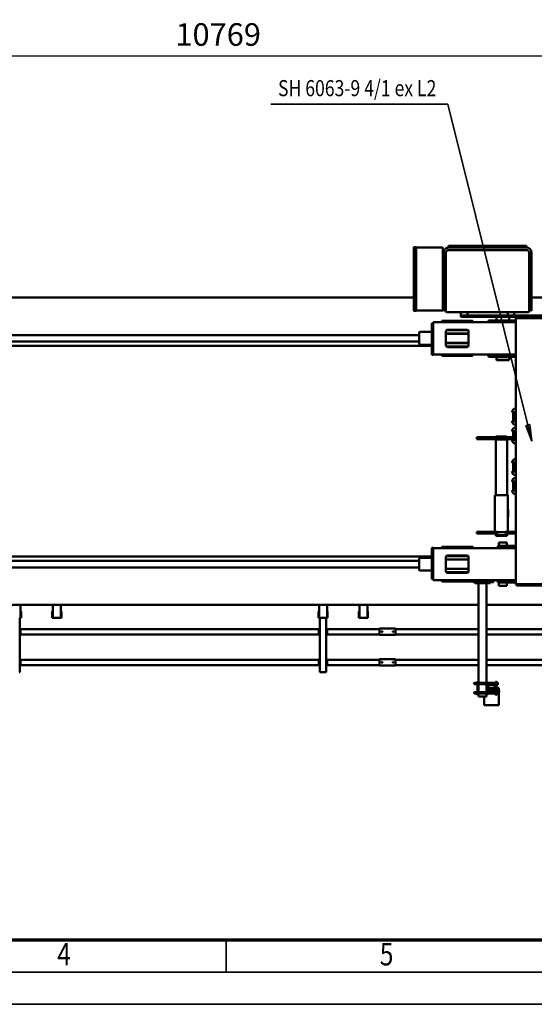
# Model space of a CAD drawing. Units: millimetres. Extents: x 0 to 23760, y -820 to 16800.
# Drawn here: x 6599 to 9790, y 0 to 6107 of the extents above; entities that cross this region are included whole.
import ezdxf
from ezdxf.enums import TextEntityAlignment as Align

# ---------------------------------------------------------------- set-up
doc = ezdxf.new("R2010")
doc.units = ezdxf.units.MM
doc.header["$MEASUREMENT"] = 0
for name, color, linetype, lineweight in [('(1) Shape lines', 7, 'Continuous', 35), ('(4) Texts', 7, 'Continuous', 35), ('(6) Dimensions', 7, 'Continuous', 35), ('(9) Sheet', 7, 'Continuous', 35)]:
    doc.layers.add(name, color=color, linetype=linetype, lineweight=lineweight)
doc.styles.add('Arial', font='ARIAL.TTF')
doc.dimstyles.new('Vertex Style', dxfattribs={"dimscale": 40, "dimtxt": 0.18, "dimasz": 3.6, "dimexe": 1.8, "dimexo": 0.0625, "dimgap": 1.7, "dimtad": 1, "dimdec": 1, "dimdsep": 46, "dimtxsty": 'Arial', "dimblk1": 'CLOSED', "dimblk2": 'CLOSED', "dimsah": 1, "dimcen": 0.09, "dimdle": 1.8, "dimclrd": 9, "dimclre": 9, "dimadec": 1, "dimazin": 2, "dimtfac": 0.65, "dimtdec": 4, "dimtmove": 0, "dimatfit": 3, "dimfxl": 0, "dimtolj": 1, "dimtzin": 0, "dimlwd": 25, "dimlwe": 25, "dimarcsym": 0})

# ---------------------------------------------------------------- blocks, each defined once
blk = doc.blocks.new('_Closed')
at = {"color": 0, "linetype": 'ByBlock', "lineweight": -2}
for p, q in [((-1, 0.166667), (0, 0)), ((-1, 0.166667), (-1, -0.166667)), ((0, 0), (-1, -0.166667)), ((0, 0), (-1, 0))]:
    blk.add_line(p, q, dxfattribs=at)
blk = doc.blocks.new('*D67')
at = {"layer": '(6) Dimensions', "color": 9, "lineweight": 25}
for p, q in [((2445.5, 5125), (2445.5, 5954)), ((13214.5, 5125), (13214.5, 5954)), ((2589.5, 5882), (13070.5, 5882))]:
    blk.add_line(p, q, dxfattribs=at)
at = {"layer": 'Defpoints', "color": 0}
for p in [(13214.5, 5882), (2445.5, 5005), (13214.5, 5005)]:
    blk.add_point(p, dxfattribs=at)
at = {"layer": '(6) Dimensions', "color": 9, "lineweight": 25, "xscale": 144, "yscale": 144, "zscale": 144}
for p, rotation in [((2445.5, 5882), 180), ((13214.5, 5882), 360)]:
    blk.add_blockref('_Closed', p, dxfattribs=dict(at, rotation=rotation))
at = {"layer": '(6) Dimensions', "color": 0, "lineweight": 35, "insert": (7830, 6014.7), "char_height": 140, "attachment_point": 5, "style": 'Arial'}
blk.add_mtext('\\A1;10769', dxfattribs=at)
blk = doc.blocks.new('MACRO_12_f35e0ce3-936c-496f-8d77-f0f075b1f11c')
at = {"layer": '(1) Shape lines', "color": 7, "linetype": 'Continuous', "lineweight": 50, "ltscale": 120}
for p, q in [((3751.6, 1324), (3842.6, 1324)), ((3751.6, 1320), (3751.6, 1324)), ((3751.6, 1257), (3751.6, 1320)), ((3842.6, 1320), (3842.6, 1324)), ((3842.6, 1270), (3842.6, 1320)), ((3747.1, 1240), (3747.1, 1243)), ((3747.1, 1243), (3759.1, 1243)), ((3765.6, 1240), (3747.1, 1240)), ((3751.6, 1251), (3751.6, 1257)), ((3755.3, 1257), (3751.6, 1257)), ((3755.3, 1251), (3751.6, 1251)), ((3751.6, 1251), (3751.6, 1251)), ((3751.6, 1249), (3751.6, 1251)), ((3751.6, 1249), (3759.1, 1249)), ((3751.6, 1245), (3751.6, 1249)), ((3751.6, 1245), (3759.1, 1245)), ((3751.6, 1245), (3751.6, 1243)), ((3751.6, 1240), (3751.6, 1238)), ((3766.2, 1238), (3751.6, 1238)), ((3751.6, 1236), (3751.6, 1238)), ((3755.3, 1236), (3751.6, 1236)), ((3751.6, 1236), (3751.6, 1236)), ((3751.6, 1236), (3751.6, 1230)), ((3751.6, 1230), (3751.6, 1217)), ((3755.3, 1230), (3751.6, 1230)), ((3754.6, 1243), (3754.6, 1245)), ((3754.6, 1243), (3754.6, 1245)), ((3754.6, 1238), (3754.6, 1240)), ((3754.6, 1238), (3754.6, 1240)), ((3754.6, 1223.5), (3754.6, 1230)), ((3754.6, 1223.5), (3754.6, 1230)), ((3755.3, 1251), (3755.3, 1257)), ((3762.9, 1257), (3755.3, 1257)), ((3755.4, 1251), (3755.3, 1251)), ((3755.3, 1251), (3755.4, 1251)), ((3755.3, 1251), (3755.3, 1251)), ((3755.4, 1236), (3755.3, 1236)), ((3755.3, 1236), (3755.3, 1230)), ((3755.3, 1236), (3755.4, 1236)), ((3755.3, 1236), (3755.3, 1236)), ((3762.9, 1230), (3755.3, 1230)), ((3759.1, 1251), (3755.4, 1251)), ((3762.8, 1236), (3755.4, 1236)), ((3764.1, 1256.5), (3759.1, 1256.5)), ((3759.1, 1256.5), (3759.1, 1252.8)), ((3764.1, 1252.8), (3759.1, 1252.8)), ((3759.1, 1252.8), (3759.1, 1245.2)), ((3759.1, 1245.2), (3759.1, 1241.5)), ((3764.1, 1245.2), (3759.1, 1245.2)), ((3764.1, 1241.5), (3759.1, 1241.5)), ((3762.9, 1236), (3762.8, 1236)), ((3762.8, 1236), (3762.9, 1236)), ((3764.1, 1257), (3762.9, 1257)), ((3762.9, 1256.5), (3762.9, 1257)), ((3766.1, 1236), (3762.9, 1236)), ((3762.9, 1236), (3762.9, 1236)), ((3762.9, 1236), (3762.9, 1230)), ((3766.1, 1230), (3762.9, 1230)), ((3763.6, 1240), (3763.6, 1238)), ((3763.6, 1240), (3763.6, 1238)), ((3763.6, 1230), (3763.6, 1223.5)), ((3763.6, 1230), (3763.6, 1223.5)), ((3764.1, 1257.5), (3766.1, 1257.5)), ((3764.1, 1257.5), (3766.1, 1257.5)), ((3764.1, 1257.4), (3764.1, 1240.6)), ((3766.1, 1240.5), (3764.1, 1240.5)), ((3766.1, 1240.5), (3764.1, 1240.5)), ((3772.1, 1260), (3766.1, 1260)), ((3766.1, 1260), (3766.1, 1180)), ((3772.1, 1260), (3772.1, 1239)), ((3772.1, 1253.2), (3822.1, 1253.2)), ((3772.1, 1253.2), (3822.1, 1253.2)), ((3776.8, 1244.8), (3772.1, 1244.8)), ((3776.8, 1244.8), (3772.1, 1244.8)), ((3772.1, 1201), (3772.1, 1239)), ((3776.1, 1239), (3776.1, 1201)), ((3778.1, 1245), (3816.1, 1245)), ((3816.1, 1241), (3778.1, 1241)), ((3787.1, 1230.8), (3807.1, 1230.8)), ((3807.1, 1224.2), (3787.1, 1224.2)), ((3822.1, 1244.8), (3817.4, 1244.8)), ((3822.1, 1244.8), (3817.4, 1244.8)), ((3818.1, 1201), (3818.1, 1239)), ((3828.1, 1260), (3822.1, 1260)), ((3822.1, 1260), (3822.1, 1239)), ((3822.1, 1239), (3822.1, 1201)), ((3834.1, 1270), (3828.1, 1270)), ((3828.1, 1260), (3828.1, 1270)), ((3828.1, 1260), (3828.1, 1180)), ((3828.1, 1253.2), (3878.1, 1253.2)), ((3878.1, 1244.8), (3828.1, 1244.8)), ((3872.1, 1270), (3834.1, 1270)), ((3878.1, 1270), (3872.1, 1270)), ((3878.1, 1260), (3878.1, 1270)), ((3878.1, 1260), (3884.1, 1260)), ((3878.1, 1260), (3878.1, 1180)), ((3884.1, 1260), (3884.1, 1180)), ((3884.1, 1257.5), (3886.1, 1257.5)), ((3884.1, 1257.5), (3886.1, 1257.5)), ((3886.1, 1240.5), (3884.1, 1240.5)), ((3886.1, 1240.5), (3884.1, 1240.5)), ((3886.1, 1257.4), (3886.1, 1240.6)), ((3886.1, 1256.5), (3891.1, 1256.5)), ((3886.1, 1252.8), (3891.1, 1252.8)), ((3886.1, 1245.2), (3891.1, 1245.2)), ((3886.1, 1241.5), (3891.1, 1241.5)), ((3891.1, 1256.5), (3891.1, 1252.8)), ((3891.1, 1253.2), (3902.1, 1253.2)), ((3891.1, 1253.2), (3902.1, 1253.2)), ((3891.1, 1252.8), (3891.1, 1245.2)), ((3891.1, 1245.2), (3891.1, 1241.5)), ((3902.1, 1244.8), (3891.1, 1244.8)), ((3902.1, 1244.8), (3891.1, 1244.8)), ((3902.1, 1253.2), (3904.1, 1252.2)), ((3902.1, 1253.2), (3904.1, 1252.2)), ((3902.1, 1253.2), (3902.1, 1253.2)), ((3904.1, 1245.8), (3902.1, 1244.8)), ((3904.1, 1245.8), (3902.1, 1244.8)), ((3902.1, 1244.8), (3902.1, 1244.8)), ((3904.1, 1252.2), (3904.1, 1252.2)), ((3904.1, 1245.8), (3904.1, 1245.8)), ((3751.6, 1217), (3766.1, 1217)), ((3764.1, 1198.5), (3759.1, 1198.5)), ((3759.1, 1198.5), (3759.1, 1194.8)), ((3759.1, 1194.8), (3759.1, 1187.2)), ((3764.1, 1194.8), (3759.1, 1194.8)), ((3764.1, 1187.2), (3759.1, 1187.2)), ((3759.1, 1187.2), (3759.1, 1183.5)), ((3764.1, 1183.5), (3759.1, 1183.5)), ((3764.1, 1199.5), (3766.1, 1199.5)), ((3764.1, 1199.5), (3766.1, 1199.5)), ((3764.1, 1199.4), (3764.1, 1182.6)), ((3766.1, 1182.5), (3764.1, 1182.5)), ((3766.1, 1182.5), (3764.1, 1182.5)), ((3772.1, 1180), (3766.1, 1180)), ((3772.1, 1201), (3772.1, 1180)), ((3772.1, 1195.3), (3776.8, 1195.3)), ((3772.1, 1195.3), (3776.8, 1195.3)), ((3822.1, 1186.8), (3772.1, 1186.8)), ((3822.1, 1186.8), (3772.1, 1186.8)), ((3776.1, 1217), (3818.1, 1217)), ((3778.1, 1199), (3816.1, 1199)), ((3816.1, 1195), (3778.1, 1195)), ((3817.4, 1195.3), (3822.1, 1195.3)), ((3817.4, 1195.3), (3822.1, 1195.3)), ((3822.1, 1201), (3822.1, 1180)), ((3828.1, 1180), (3822.1, 1180)), ((3828.1, 1195.3), (3878.1, 1195.3)), ((3878.1, 1186.8), (3828.1, 1186.8)), ((3828.1, 568), (3828.1, 1180)), ((3878.1, 1180), (3884.1, 1180)), ((3878.1, 568), (3878.1, 1180)), ((3884.1, 1199.5), (3886.1, 1199.5)), ((3884.1, 1199.5), (3886.1, 1199.5)), ((3886.1, 1182.5), (3884.1, 1182.5)), ((3886.1, 1182.5), (3884.1, 1182.5)), ((3886.1, 1199.4), (3886.1, 1182.6)), ((3886.1, 1198.5), (3891.1, 1198.5)), ((3886.1, 1194.8), (3891.1, 1194.8)), ((3886.1, 1187.2), (3891.1, 1187.2)), ((3886.1, 1183.5), (3891.1, 1183.5)), ((3891.1, 1198.5), (3891.1, 1194.8)), ((3891.1, 1195.3), (3902.1, 1195.3)), ((3891.1, 1195.3), (3902.1, 1195.3)), ((3891.1, 1194.8), (3891.1, 1187.2)), ((3891.1, 1187.2), (3891.1, 1183.5)), ((3902.1, 1186.8), (3891.1, 1186.8)), ((3902.1, 1186.8), (3891.1, 1186.8)), ((3902.1, 1195.3), (3904.1, 1194.3)), ((3902.1, 1195.3), (3904.1, 1194.3)), ((3904.1, 1187.8), (3902.1, 1186.8)), ((3904.1, 1187.8), (3902.1, 1186.8)), ((4827.1, 1120), (4822.1, 1120)), ((4822.1, 784), (4822.1, 1120)), ((4857.1, 1120), (4827.1, 1120)), ((4862.1, 1120), (4857.1, 1120)), ((4862.1, 784), (4862.1, 1120)), ((6727.1, 1120), (6722.1, 1120)), ((6722.1, 784), (6722.1, 1120)), ((2967.1, 1076), (3828.1, 1076)), ((2967.1, 1044), (3828.1, 1044)), ((3878.1, 1076), (4392.1, 1076)), ((3878.1, 1044), (4392.1, 1044)), ((4392.1, 1079), (4392.1, 1074)), ((4492.1, 1079), (4392.1, 1079)), ((4392.1, 1074), (4392.1, 1044)), ((4392.1, 1044), (4392.1, 1039)), ((4492.1, 1039), (4392.1, 1039)), ((4404.1, 1059.2), (4404.3, 1060.1)), ((4404.3, 1058), (4404.1, 1059.2)), ((4404.3, 1060.1), (4404.9, 1061)), ((4404.8, 1057), (4404.3, 1058)), ((4405.6, 1056.4), (4404.8, 1057)), ((4404.9, 1061), (4405.7, 1061.7)), ((4406, 1056.2), (4405.6, 1056.4)), ((4405.7, 1061.7), (4406.7, 1062)), ((4406.5, 1056.1), (4406, 1056.2)), ((4407.4, 1056), (4406.5, 1056.1)), ((4406.7, 1062), (4407.6, 1062)), ((4408.1, 1056.2), (4407.4, 1056)), ((4407.6, 1062), (4408.5, 1061.7)), ((4408.8, 1056.5), (4408.1, 1056.2)), ((4408.5, 1061.7), (4409.4, 1060.9)), ((4409.4, 1057.1), (4408.8, 1056.5)), ((4409.4, 1060.9), (4410, 1059.9)), ((4409.9, 1057.8), (4409.4, 1057.1)), ((4410.1, 1058.7), (4409.9, 1057.8)), ((4410, 1059.9), (4410.1, 1058.7)), ((4474.1, 1059.4), (4474.2, 1059.8)), ((4474.1, 1059), (4474.1, 1059.4)), ((4474.1, 1058.5), (4474.1, 1059)), ((4474.3, 1057.9), (4474.1, 1058.5)), ((4474.2, 1059.8), (4474.3, 1060.1)), ((4474.3, 1060.1), (4474.7, 1060.8)), ((4474.6, 1057.3), (4474.3, 1057.9)), ((4475.1, 1056.8), (4474.6, 1057.3)), ((4474.7, 1060.8), (4475, 1061.2)), ((4475, 1061.2), (4475.4, 1061.5)), ((4475.6, 1056.4), (4475.1, 1056.8)), ((4475.4, 1061.5), (4475.9, 1061.7)), ((4476.1, 1056.2), (4475.6, 1056.4)), ((4475.9, 1061.7), (4476.3, 1061.9)), ((4476.7, 1056), (4476.1, 1056.2)), ((4476.3, 1061.9), (4476.7, 1062)), ((4476.7, 1062), (4477.1, 1062)), ((4477.4, 1056), (4476.7, 1056)), ((4477.1, 1062), (4477.6, 1062)), ((4478, 1056.1), (4477.4, 1056)), ((4477.6, 1062), (4478, 1061.9)), ((4478, 1061.9), (4478.4, 1061.7)), ((4478.5, 1056.3), (4478, 1056.1)), ((4478.4, 1061.7), (4479, 1061.3)), ((4479, 1056.7), (4478.5, 1056.3)), ((4479, 1061.3), (4479.5, 1060.8)), ((4479.4, 1057.1), (4479, 1056.7)), ((4479.8, 1057.7), (4479.4, 1057.1)), ((4479.5, 1060.8), (4479.8, 1060.4)), ((4479.8, 1060.4), (4480, 1059.7)), ((4480, 1058.4), (4479.8, 1057.7)), ((4480, 1059.7), (4480.1, 1059.1)), ((4480.1, 1059.1), (4480, 1058.4)), ((4492.1, 1074), (4492.1, 1079)), ((4492.1, 1076), (4817.1, 1076)), ((4492.1, 1074), (4492.1, 1044)), ((4492.1, 1044), (4492.1, 1039)), ((4492.1, 1044), (4817.1, 1044)), ((4817.1, 1080), (4822.1, 1080)), ((4817.1, 1075), (4817.1, 1080)), ((4817.1, 1045), (4817.1, 1075)), ((4817.1, 1045), (4817.1, 1040)), ((4817.1, 1040), (4822.1, 1040)), ((4822.1, 1075), (4819.6, 1075)), ((4819.6, 1045), (4819.6, 1075)), ((4822.1, 1045), (4819.6, 1045)), ((4862.1, 1080), (4867.1, 1080)), ((4864.6, 1075), (4862.1, 1075)), ((4862.1, 1045), (4864.6, 1045)), ((4862.1, 1040), (4867.1, 1040)), ((4864.6, 1075), (4864.6, 1045)), ((4867.1, 1075), (4867.1, 1080)), ((4867.1, 1076), (6717.1, 1076)), ((4867.1, 1045), (4867.1, 1075)), ((4867.1, 1040), (4867.1, 1045)), ((4867.1, 1044), (6717.1, 1044)), ((6717.1, 1080), (6722.1, 1080)), ((6717.1, 1075), (6717.1, 1080)), ((6717.1, 1045), (6717.1, 1075)), ((6717.1, 1045), (6717.1, 1040)), ((6717.1, 1040), (6722.1, 1040)), ((6719.6, 1045), (6719.6, 1075)), ((6722.1, 1075), (6719.6, 1075)), ((6722.1, 1045), (6719.6, 1045)), ((2967.1, 886), (3828.1, 886)), ((3878.1, 886), (4392.1, 886)), ((4392.1, 889), (4392.1, 884)), ((4492.1, 889), (4392.1, 889)), ((4392.1, 884), (4392.1, 854)), ((4404.1, 869.2), (4404.3, 870.1)), ((4404.3, 868), (4404.1, 869.2)), ((4404.3, 870.1), (4404.9, 871)), ((4404.8, 867), (4404.3, 868)), ((4405.6, 866.4), (4404.8, 867)), ((4404.9, 871), (4405.7, 871.7)), ((4406, 866.2), (4405.6, 866.4)), ((4405.7, 871.7), (4406.7, 872)), ((4406.5, 866.1), (4406, 866.2)), ((4407.4, 866), (4406.5, 866.1)), ((4406.7, 872), (4407.6, 872)), ((4408.1, 866.2), (4407.4, 866)), ((4407.6, 872), (4408.5, 871.7)), ((4408.8, 866.5), (4408.1, 866.2)), ((4408.5, 871.7), (4409.4, 870.9)), ((4409.4, 867.1), (4408.8, 866.5)), ((4409.4, 870.9), (4410, 869.9)), ((4409.9, 867.8), (4409.4, 867.1)), ((4410.1, 868.7), (4409.9, 867.8)), ((4410, 869.9), (4410.1, 868.7)), ((4474.1, 869.4), (4474.2, 869.8)), ((4474.1, 869), (4474.1, 869.4)), ((4474.1, 868.5), (4474.1, 869)), ((4474.3, 867.9), (4474.1, 868.5)), ((4474.2, 869.8), (4474.3, 870.1)), ((4474.3, 870.1), (4474.7, 870.8)), ((4474.6, 867.3), (4474.3, 867.9)), ((4475.1, 866.8), (4474.6, 867.3)), ((4474.7, 870.8), (4475, 871.2)), ((4475, 871.2), (4475.4, 871.5)), ((4475.6, 866.4), (4475.1, 866.8)), ((4475.4, 871.5), (4475.9, 871.7)), ((4476.1, 866.2), (4475.6, 866.4)), ((4475.9, 871.7), (4476.3, 871.9)), ((4476.7, 866), (4476.1, 866.2)), ((4476.3, 871.9), (4476.7, 872)), ((4476.7, 872), (4477.1, 872)), ((4477.4, 866), (4476.7, 866)), ((4477.1, 872), (4477.6, 872)), ((4478, 866.1), (4477.4, 866)), ((4477.6, 872), (4478, 871.9)), ((4478, 871.9), (4478.4, 871.7)), ((4478.5, 866.3), (4478, 866.1)), ((4478.4, 871.7), (4479, 871.3)), ((4479, 866.7), (4478.5, 866.3)), ((4479, 871.3), (4479.5, 870.8)), ((4479.4, 867.1), (4479, 866.7)), ((4479.8, 867.7), (4479.4, 867.1)), ((4479.5, 870.8), (4479.8, 870.4)), ((4479.8, 870.4), (4480, 869.7)), ((4480, 868.4), (4479.8, 867.7)), ((4480, 869.7), (4480.1, 869.1)), ((4480.1, 869.1), (4480, 868.4)), ((4492.1, 884), (4492.1, 889)), ((4492.1, 886), (4817.1, 886)), ((4492.1, 884), (4492.1, 854)), ((4817.1, 890), (4822.1, 890)), ((4817.1, 885), (4817.1, 890)), ((4817.1, 855), (4817.1, 885)), ((4817.1, 855), (4817.1, 850)), ((4819.6, 855), (4819.6, 885)), ((4822.1, 885), (4819.6, 885)), ((4822.1, 855), (4819.6, 855)), ((4862.1, 890), (4867.1, 890)), ((4864.6, 885), (4862.1, 885)), ((4862.1, 855), (4864.6, 855)), ((4864.6, 885), (4864.6, 855)), ((4867.1, 885), (4867.1, 890)), ((4867.1, 886), (6717.1, 886)), ((4867.1, 855), (4867.1, 885)), ((4867.1, 850), (4867.1, 855)), ((6717.1, 890), (6722.1, 890)), ((6717.1, 885), (6717.1, 890)), ((6717.1, 855), (6717.1, 885)), ((6717.1, 855), (6717.1, 850)), ((6719.6, 855), (6719.6, 885)), ((6722.1, 885), (6719.6, 885)), ((6722.1, 855), (6719.6, 855)), ((2967.1, 854), (3828.1, 854)), ((3878.1, 854), (4392.1, 854)), ((4392.1, 854), (4392.1, 849)), ((4492.1, 849), (4392.1, 849)), ((4492.1, 854), (4492.1, 849)), ((4492.1, 854), (4817.1, 854)), ((4817.1, 850), (4822.1, 850)), ((4862.1, 850), (4867.1, 850)), ((4867.1, 854), (6717.1, 854)), ((6717.1, 850), (6722.1, 850)), ((4563.3, 784), (4563.3, 744)), ((4567.3, 784), (4563.3, 784)), ((4563.3, 744), (4567.3, 744)), ((4567.3, 784), (4567.3, 703)), ((4573.3, 784), (4567.3, 784)), ((4573.3, 784), (4610.6, 784)), ((4610.6, 784), (4616.6, 784)), ((4616.6, 784), (4616.6, 703)), ((4616.6, 784), (4620.6, 784)), ((4616.6, 744), (4620.6, 744)), ((4620.6, 784), (4620.6, 744)), ((4817.4, 784), (4813.4, 784)), ((4813.4, 784), (4813.4, 744)), ((4813.4, 744), (4817.4, 744)), ((4823.4, 784), (4817.4, 784)), ((4817.4, 784), (4817.4, 703)), ((4823.4, 784), (4860.7, 784)), ((4860.7, 784), (4866.7, 784)), ((4866.7, 784), (4870.7, 784)), ((4866.7, 784), (4866.7, 703)), ((4866.7, 744), (4870.7, 744)), ((4870.7, 784), (4870.7, 744)), ((6463.3, 784), (6463.3, 744)), ((6467.3, 784), (6463.3, 784)), ((6463.3, 744), (6467.3, 744)), ((6467.3, 784), (6467.3, 703)), ((6473.3, 784), (6467.3, 784)), ((6473.3, 784), (6510.6, 784)), ((6510.6, 784), (6516.6, 784)), ((6516.6, 784), (6516.6, 703)), ((6516.6, 784), (6520.6, 784)), ((6516.6, 744), (6520.6, 744)), ((6520.6, 784), (6520.6, 744)), ((6717.4, 784), (6713.4, 784)), ((6713.4, 784), (6713.4, 744)), ((6713.4, 744), (6717.4, 744)), ((6723.4, 784), (6717.4, 784)), ((6717.4, 784), (6717.4, 703)), ((162.1, 703), (3828.1, 703)), ((3878.1, 703), (10822.1, 703)), ((3634.1, 583), (3460.1, 583)), ((3631.1, 575), (3463.1, 575)), ((3647.1, 575), (3631.1, 575)), ((3642.1, 583), (3634.1, 583)), ((3642.1, 575), (3642.1, 583)), ((3647.1, 261), (3647.1, 575)), ((3647.1, 550), (3972.6, 550)), ((3648.4, 563.5), (3647.2, 563.5)), ((3647.2, 551.5), (3648.4, 551.5)), ((3676.9, 563.5), (3648.4, 563.5)), ((3648.4, 551.5), (3648.4, 563.5)), ((3648.4, 551.5), (3676.9, 551.5)), ((3757.7, 563.5), (3676.9, 563.5)), ((3676.9, 551.5), (3676.9, 563.5)), ((3676.9, 551.5), (3757.7, 551.5)), ((3703.1, 584), (3704.1, 585)), ((3703.1, 584), (3751.1, 584)), ((3703.1, 563.5), (3703.1, 584)), ((3703.1, 550), (3703.1, 551.5)), ((3750.1, 585), (3704.1, 585)), ((3750.1, 585), (3751.1, 584)), ((3751.1, 584), (3751.1, 563.5)), ((3751.1, 551.5), (3751.1, 550)), ((3757.7, 551.5), (3757.7, 563.5)), ((3785.6, 562), (3785.6, 550)), ((3785.6, 562), (3795.6, 562)), ((3900.6, 562), (3795.6, 562)), ((3805.6, 562), (3805.6, 568)), ((3815.6, 568), (3805.6, 568)), ((3890.6, 568), (3815.6, 568)), ((3900.6, 568), (3890.6, 568)), ((3900.6, 562), (3900.6, 568)), ((3910.6, 562), (3900.6, 562)), ((3910.6, 562), (3910.6, 550)), ((3915.1, 550), (3915.1, 558)), ((4047.6, 550), (4160.1, 550)), ((4105.1, 558), (4105.1, 550)), ((4160.1, 531.2), (4160.1, 550)), ((3940.1, 406), (3940.1, 494)), ((4078, 500), (3942.2, 500)), ((3950.1, 504), (4070.1, 504)), ((3986.1, 500), (3986.1, 504)), ((4034.1, 504), (4034.1, 500)), ((4080.1, 494), (4080.1, 406)), ((4168.1, 544), (4160.1, 544)), ((4160.1, 531.2), (4160.1, 519)), ((4160.1, 519), (4160.1, 498)), ((4160.1, 519), (4168.1, 519)), ((4160.1, 498), (4160.1, 495)), ((4160.1, 498), (4168.1, 498)), ((4160.1, 397), (4160.1, 495)), ((4168.1, 519), (4168.1, 544)), ((4168.1, 498), (4168.1, 519)), ((4168.1, 495), (4168.1, 498)), ((4168.1, 495), (4168.1, 397)), ((4168.1, 490), (4241.1, 490)), ((4080.2, 479.5), (3940, 479.5)), ((4080.2, 478.3), (3940, 478.3)), ((4246.1, 415), (4246.1, 485)), ((10240.1, 470), (4246.1, 470)), ((10240.1, 430), (4246.1, 430)), ((4080.2, 421.7), (3940, 421.7)), ((4080.2, 420.5), (3940, 420.5)), ((4078, 400), (3942.2, 400)), ((4070.1, 396), (3950.1, 396)), ((3986.1, 396), (3986.1, 400)), ((4034.1, 400), (4034.1, 396)), ((4160.1, 397), (4160.1, 394)), ((4168.1, 394), (4160.1, 394)), ((4160.1, 394), (4160.1, 373)), ((4160.1, 373), (4160.1, 348)), ((4168.1, 373), (4160.1, 373)), ((4241.1, 410), (4168.1, 410)), ((10822.1, 403), (4168.1, 403)), ((4168.1, 394), (4168.1, 397)), ((4168.1, 373), (4168.1, 394)), ((4168.1, 348), (4168.1, 373)), ((3972.6, 350), (3647.1, 350)), ((3647.2, 348.5), (3648.4, 348.5)), ((3647.2, 336.5), (3648.4, 336.5)), ((3648.4, 348.5), (3676.9, 348.5)), ((3648.4, 348.5), (3648.4, 336.5)), ((3648.4, 336.5), (3676.9, 336.5)), ((3676.9, 348.5), (3757.7, 348.5)), ((3676.9, 348.5), (3676.9, 336.5)), ((3676.9, 336.5), (3757.7, 336.5)), ((3703.1, 348.5), (3703.1, 350)), ((3703.1, 316), (3703.1, 336.5)), ((3751.1, 316), (3703.1, 316)), ((3704.1, 315), (3703.1, 316)), ((3704.1, 315), (3750.1, 315)), ((3751.1, 316), (3750.1, 315)), ((3751.1, 350), (3751.1, 348.5)), ((3751.1, 336.5), (3751.1, 316)), ((3757.7, 348.5), (3757.7, 336.5)), ((3915.1, 342), (3915.1, 350)), ((4160.1, 350), (4047.6, 350)), ((4105.1, 350), (4105.1, 342)), ((4160.1, 348), (4168.1, 348)), ((3663.5, 261), (3647.1, 261)), ((3647.1, 249), (3647.1, 261)), ((3647.1, -326), (3647.1, 249)), ((3647.1, 249), (3663.5, 249)), ((3670.3, 261), (3663.5, 261)), ((3670.3, 249), (3663.5, 249)), ((3695.8, 261), (3670.3, 261)), ((3670.3, 249), (3695.8, 249)), ((3710.8, 261), (3695.8, 261)), ((3695.8, 249), (3710.8, 249)), ((3695.8, 249), (3695.8, 22)), ((3700.8, 270.5), (3701.6, 273.5)), ((3770.8, 270.5), (3700.8, 270.5)), ((3700.8, 261), (3700.8, 270.5)), ((3770, 273.5), (3701.6, 273.5)), ((3761, 252), (3710.6, 252)), ((3710.8, 249), (3710.8, 261)), ((3775.8, 261), (3760.8, 261)), ((3760.8, 249), (3760.8, 261)), ((3760.8, 249), (3775.8, 249)), ((3770, 273.5), (3770.8, 270.5)), ((3770.8, 270.5), (3770.8, 261)), ((3872.8, 261), (3775.8, 261)), ((3775.8, 249), (3872.8, 249)), ((3775.8, 249), (3775.8, 22)), ((3887.8, 261), (3872.8, 261)), ((3872.8, 249), (3887.8, 249)), ((3887.8, 249), (3887.8, 261)), ((3693.8, 158), (3693.8, 112)), ((3693.8, 158), (3695.8, 158)), ((3775.8, 158), (3777.8, 158)), ((3777.8, 158), (3777.8, 112)), ((3695.8, 112), (3693.8, 112)), ((3777.8, 112), (3775.8, 112)), ((3648.6, 15.5), (3647.9, 15.5)), ((3695.8, 22), (3775.8, 22)), ((3700.8, -323.5), (3700.8, 22)), ((3770.8, 22), (3770.8, -323.5)), ((3647.9, -14.3), (3647.1, -14.6)), ((3647.1, -54.4), (3647.9, -54.7)), ((3651.6, -6.5), (3651.6, -8.7)), ((3651.6, -60.3), (3651.6, -62.5)), ((3654.8, -6.5), (3654.8, -62.5)), ((3663.5, -6.5), (3663.5, -62.5)), ((3668.6, -4.5), (3668.6, -6.5)), ((3647.9, -84.5), (3647.5, -84.5)), ((3648.6, -101.5), (3647.9, -101.5)), ((3648.6, -84.5), (3648.3, -84.5)), ((3668.6, -62.5), (3668.6, -64.5)), ((3668.6, -121.5), (3668.6, -123.5)), ((3647.9, -131.3), (3647.1, -131.6)), ((3647.1, -171.4), (3647.9, -171.7)), ((3651.6, -123.5), (3651.6, -125.7)), ((3651.6, -177.3), (3651.6, -179.5)), ((3654.8, -123.5), (3654.8, -179.5)), ((3663.5, -123.5), (3663.5, -179.5)), ((3668.6, -179.5), (3668.6, -181.5)), ((3647.9, -201.5), (3647.5, -201.5)), ((3648.6, -201.5), (3648.3, -201.5)), ((3647.9, -297.5), (3647.5, -297.5)), ((3648.3, -297.5), (3648.6, -297.5)), ((3647.1, -326), (3663.5, -326)), ((3647.1, -326), (3647.1, -338)), ((3647.1, -1075), (3647.1, -338)), ((3647.1, -338), (3663.5, -338)), ((3651.6, -319.5), (3651.6, -321.7)), ((3654.8, -319.5), (3654.8, -326)), ((3654.8, -338), (3654.8, -375.5)), ((3663.5, -319.5), (3663.5, -326)), ((3670.3, -326), (3663.5, -326)), ((3663.5, -338), (3663.5, -375.5)), ((3663.5, -338), (3670.3, -338)), ((3668.6, -317.5), (3668.6, -319.5)), ((3670.3, -326), (3695.8, -326)), ((3670.3, -338), (3695.8, -338)), ((3775.8, -323.5), (3695.8, -323.5)), ((3695.8, -326), (3695.8, -323.5)), ((3695.8, -326), (3710.8, -326)), ((3695.8, -338), (3710.8, -338)), ((3701.6, -340.6), (3700.9, -338)), ((3770, -340.6), (3701.6, -340.6)), ((3761, -326), (3710.6, -326)), ((3710.8, -326), (3710.8, -338)), ((3760.8, -337.6), (3710.8, -337.6)), ((3760.8, -326), (3775.8, -326)), ((3760.8, -326), (3760.8, -338)), ((3760.8, -338), (3775.8, -338)), ((3770.7, -338), (3770, -340.6)), ((3775.8, -323.5), (3775.8, -326)), ((3775.8, -326), (3872.8, -326)), ((3775.8, -338), (3872.8, -338)), ((3872.8, -326), (3887.8, -326)), ((3872.8, -338), (3887.8, -338)), ((3887.8, -326), (3887.8, -338)), ((3647.1, -367.4), (3647.9, -367.7)), ((3647.9, -414.5), (3647.5, -414.5)), ((3648.6, -397.5), (3647.9, -397.5)), ((3648.3, -414.5), (3648.6, -414.5)), ((3651.6, -373.3), (3651.6, -375.5)), ((3668.6, -375.5), (3668.6, -377.5)), ((3647.9, -444.3), (3647.1, -444.6)), ((3647.1, -484.4), (3647.9, -484.7)), ((3651.6, -436.5), (3651.6, -438.7)), ((3654.8, -436.5), (3654.8, -492.5)), ((3663.5, -436.5), (3663.5, -492.5)), ((3668.6, -434.5), (3668.6, -436.5)), ((3648.6, -514.5), (3647.9, -514.5)), ((3651.6, -490.3), (3651.6, -492.5)), ((3668.6, -492.5), (3668.6, -494.5)), ((3673.8, -836.5), (3647.1, -836.5)), ((3673.8, -848.5), (3647.1, -848.5)), ((3647.1, -850), (3972.6, -850)), ((3815.3, -836.5), (3673.8, -836.5)), ((3673.8, -848.5), (3673.8, -836.5)), ((3815.3, -848.5), (3673.8, -848.5)), ((3687.1, -816), (3688.1, -815)), ((3687.1, -816), (3767.1, -816)), ((3687.1, -836.5), (3687.1, -816)), ((3687.1, -850), (3687.1, -848.5)), ((3766.1, -815), (3688.1, -815)), ((3766.1, -815), (3767.1, -816)), ((3767.1, -816), (3767.1, -836.5)), ((3767.1, -848.5), (3767.1, -850)), ((3815.3, -848.5), (3815.3, -836.5)), ((3915.1, -850), (3915.1, -842)), ((3915.3, -842), (3915.3, -842)), ((4047.6, -850), (4160.1, -850)), ((4105.1, -842), (4105.1, -850)), ((4168.1, -848), (4160.1, -848)), ((4160.1, -848), (4160.1, -873)), ((4168.1, -873), (4168.1, -848)), ((3940.1, -994), (3940.1, -906)), ((3941.1, -900), (4079.1, -900)), ((3942, -900), (4078.2, -900)), ((3950.1, -896), (4070.1, -896)), ((3986.1, -900), (3986.1, -896)), ((4034.1, -896), (4034.1, -900)), ((4080.1, -906), (4080.1, -994)), ((4160.1, -894), (4160.1, -873)), ((4160.1, -873), (4168.1, -873)), ((4160.1, -894), (4160.1, -897)), ((4160.1, -894), (4168.1, -894)), ((4160.1, -995), (4160.1, -897)), ((4168.1, -894), (4168.1, -873)), ((4168.1, -897), (4168.1, -894)), ((4168.1, -894), (4168.1, -894)), ((4168.1, -897), (4168.1, -995)), ((4168.1, -903), (10822.1, -903)), ((4168.1, -910), (4241.1, -910)), ((4246.1, -985), (4246.1, -915)), ((3939.9, -920.5), (4080.3, -920.5)), ((3939.9, -921.7), (4080.3, -921.7)), ((10240.1, -930), (4246.1, -930)), ((10240.1, -970), (4246.1, -970)), ((3939.9, -978.3), (4080.3, -978.3)), ((3939.9, -979.5), (4080.3, -979.5)), ((4079.1, -1000), (3941.1, -1000)), ((3942, -1000), (4078.2, -1000)), ((4070.1, -1004), (3950.1, -1004)), ((3986.1, -1004), (3986.1, -1000)), ((4034.1, -1000), (4034.1, -1004)), ((4160.1, -995), (4160.1, -998)), ((4168.1, -998), (4160.1, -998)), ((4160.1, -1019), (4160.1, -998)), ((4160.1, -1019), (4160.1, -1031.2)), ((4168.1, -1019), (4160.1, -1019)), ((4160.1, -1050), (4160.1, -1031.2)), ((4241.1, -990), (4168.1, -990)), ((4168.1, -998), (4168.1, -995)), ((4168.1, -1019), (4168.1, -998)), ((4168.1, -1044), (4168.1, -1019)), ((3977.1, -1083), (3457.1, -1083)), ((3457.1, -1093), (3977.1, -1093)), ((3463.1, -1075), (3631.1, -1075)), ((3631.1, -1075), (3647.1, -1075)), ((3642.1, -1075), (3642.1, -1083)), ((3972.6, -1050), (3647.1, -1050)), ((3673.8, -1051.5), (3647.1, -1051.5)), ((3647.1, -1061.5), (3673.8, -1061.5)), ((3657.1, -1113), (3657.1, -1093)), ((3657.1, -1113), (3657.1, -1093)), ((3815.3, -1051.5), (3673.8, -1051.5)), ((3673.8, -1051.5), (3673.8, -1061.5)), ((3673.8, -1061.5), (3815.3, -1061.5)), ((3687.1, -1051.5), (3687.1, -1050)), ((3687.1, -1083), (3687.1, -1061.5)), ((3697.1, -1093), (3697.1, -1113)), ((3697.1, -1093), (3697.1, -1113)), ((3767.1, -1050), (3767.1, -1051.5)), ((3767.1, -1061.5), (3767.1, -1083)), ((3815.3, -1051.5), (3815.3, -1061.5)), ((3915.1, -1058), (3915.1, -1050)), ((3915.3, -1058), (3915.3, -1058)), ((3947.1, -1113), (3947.1, -1093)), ((3947.1, -1113), (3947.1, -1093)), ((3987.1, -1083), (3977.1, -1083)), ((3977.1, -1093), (3987.1, -1093)), ((3987.1, -1083), (3987.1, -1083)), ((3987.1, -1093), (3987.1, -1083)), ((3987.1, -1093), (3987.1, -1093)), ((3987.1, -1093), (3987.1, -1113)), ((3987.1, -1093), (3987.1, -1113)), ((4160.1, -1050), (4047.6, -1050)), ((4105.1, -1050), (4105.1, -1058)), ((4160.1, -1044), (4168.1, -1044)), ((3549.6, -1126), (3549.6, -1138)), ((3549.6, -1138), (3549.6, -1483)), ((3564.6, -1123), (3552.6, -1123)), ((3564.6, -1116), (3564.6, -1140)), ((3564.6, -1140), (3564.6, -1483)), ((4076.6, -1113), (3567.6, -1113)), ((4079.6, -1140), (4079.6, -1116)), ((4079.6, -1116), (4079.6, -1122.9)), ((4091.6, -1123), (4079.6, -1123)), ((4079.6, -1123), (4079.6, -1138)), ((4079.6, -1483), (4079.6, -1140)), ((4094.6, -1126), (4094.6, -1138)), ((4094.6, -1138), (4094.6, -1126)), ((4094.6, -1483), (4094.6, -1138)), ((4099.6, -1125), (4099.6, -1511)), ((4101.6, -1123), (4264.6, -1123)), ((4264.6, -1120), (4264.6, -1122)), ((4264.6, -1120), (4277.6, -1120)), ((4264.6, -1122), (4264.6, -1514)), ((4279.6, -1514), (4279.6, -1122)), ((3549.6, -1203), (162.1, -1203)), ((3552.6, -1203), (3552.6, -1203)), ((3567.6, -1203), (3567.6, -1203)), ((4079.6, -1203), (4079.6, -1203)), ((4094.6, -1173.5), (4099.6, -1173.5)), ((4099.6, -1178.5), (4094.6, -1178.5)), ((4099.6, -1203), (4094.6, -1203)), ((4101.6, -1203), (4101.6, -1203)), ((10822.1, -1203), (4279.6, -1203)), ((4094.6, -1458.5), (4099.6, -1458.5)), ((4094.6, -1458.5), (4099.6, -1458.5)), ((4099.6, -1463.5), (4094.6, -1463.5)), ((4099.6, -1463.5), (4094.6, -1463.5)), ((3579.6, -1498), (4064.6, -1498)), ((3579.6, -1513), (4064.6, -1513)), ((3579.6, -1514), (3579.6, -1525)), ((3584.6, -1514), (3579.6, -1514)), ((3584.6, -1514), (3579.6, -1514)), ((3579.6, -1525), (3584.6, -1525)), ((4059.6, -1514), (3584.6, -1514)), ((3584.6, -1525), (4059.6, -1525)), ((3632.1, -1513), (3632.1, -1514)), ((4012.1, -1513), (4012.1, -1514)), ((4059.6, -1514), (4064.6, -1514)), ((4064.6, -1514), (4059.6, -1514)), ((4059.6, -1525), (4064.6, -1525)), ((4064.6, -1514), (4064.6, -1525)), ((4064.6, -1525), (4064.6, -1525)), ((4101.6, -1513), (4264.6, -1513)), ((4264.6, -1514), (4264.6, -1516)), ((4264.6, -1514), (4264.6, -1514)), ((4264.6, -1516), (4277.6, -1516))]:
    blk.add_line(p, q, dxfattribs=at)
for points in [[(3754.6, 1223.5), (3763.6, 1223.5), (3763.6, 1223.5)], [(3902.1, 1253.2), (3902.1, 1244.8), (3902.1, 1244.8)], [(3904.1, 1245.8), (3904.1, 1245.8), (3904.1, 1252.2)], [(3902.1, 1195.2), (3902.1, 1186.8), (3902.1, 1186.8)], [(3904.1, 1187.8), (3904.1, 1187.8), (3904.1, 1194.2)], [(3915.3, 558), (3915.1, 558), (4105.1, 558)], [(4047.6, 550), (3972.6, 550)], [(3915.3, 342), (3915.1, 342), (4105.1, 342)], [(3972.6, 350), (4047.6, 350)], [(3647.7, -6.5), (3668.6, -6.5), (3668.4, -6.5)], [(3668.4, -62.5), (3668.6, -62.5), (3647.7, -62.5)], [(3647.7, -123.5), (3668.6, -123.5), (3668.4, -123.5)], [(3668.4, -179.5), (3668.6, -179.5), (3647.7, -179.5)], [(3647.7, -319.5), (3668.6, -319.5), (3668.4, -319.5)], [(3668.4, -375.5), (3668.6, -375.5), (3647.7, -375.5)], [(3647.7, -436.5), (3668.6, -436.5), (3668.4, -436.5)], [(3668.4, -492.5), (3668.6, -492.5), (3647.7, -492.5)], [(3915.3, -842), (3915.1, -842), (4105.1, -842)], [(4047.6, -850), (3972.6, -850)], [(3915.3, -1058), (3915.1, -1058), (4105.1, -1058)], [(3972.6, -1050), (4047.6, -1050)], [(4094.6, -1178.5), (4094.6, -1173.5), (4094.6, -1173.5)], [(4094.6, -1463.5), (4094.6, -1463.5), (4094.6, -1458.5)]]:
    blk.add_lwpolyline(points, dxfattribs=at)
for centre, radius, start, end in [((3759.1, 1227.5), 4.5, 177.06881, 181.11746), ((3759.1, 1227.5), 4.5, 243.67369, 295.85053), ((3759.1, 1227.5), 4.5, 357.05784, 1.13081), ((3765.6, 1237), 3, 80.21939, 90), ((3778.1, 1239), 6, 90, 180), ((3778.1, 1239), 2, 90, 180), ((3787.1, 1227.5), 3.3, 90, 270), ((3807.1, 1227.5), 3.3, 270, 90), ((3816.1, 1239), 6, 0, 90), ((3816.1, 1239), 2, 0, 90), ((3778.1, 1201), 6, 180, 270), ((3774.6, 1198), 3, 211.87477, 247.34655), ((3778.1, 1201), 2, 180, 270), ((3816.1, 1201), 6, 270, 0), ((3816.1, 1201), 2, 270, 0), ((3819.6, 1198), 3, 292.65345, 328.12523), ((3950.1, 494), 10, 90, 180), ((4070.1, 494), 10, 0, 90), ((4241.1, 485), 5, 0, 90), ((3950.1, 406), 10, 180, 270), ((4070.1, 406), 10, 270, 0), ((4241.1, 415), 5, 270, 0), ((3648.6, -4.5), 20, 0, 90), ((3645.6, -8.7), 6, 292.5, 0), ((3645.6, -60.3), 6, 0, 67.5), ((3648.6, -64.5), 20, 270, 0), ((3648.6, -121.5), 20, 0, 90), ((3645.6, -125.7), 6, 292.5, 0), ((3645.6, -177.3), 6, 0, 67.5), ((3648.6, -181.5), 20, 270, 0), ((3648.6, -317.5), 20, 0, 90), ((3645.6, -321.7), 6, 311.17737, 0), ((3645.6, -373.3), 6, 0, 67.5), ((3648.6, -377.5), 20, 270, 0), ((3648.6, -434.5), 20, 0, 90), ((3645.6, -438.7), 6, 292.5, 0), ((3645.6, -490.3), 6, 0, 67.5), ((3648.6, -494.5), 20, 270, 0), ((3950.1, -906), 10, 90, 180), ((4070.1, -906), 10, 0, 90), ((4241.1, -915), 5, 0, 90), ((3950.1, -994), 10, 180, 270), ((4070.1, -994), 10, 270, 0), ((4241.1, -985), 5, 270, 0), ((3552.6, -1126), 3, 90, 180), ((3567.6, -1116), 3, 90, 180), ((4076.6, -1116), 3, 0, 90), ((4091.6, -1126), 3, 0, 90), ((4101.6, -1125), 2, 90, 180), ((4277.6, -1122), 2, 0, 90), ((3579.6, -1483), 30, 180, 270), ((3579.6, -1483), 15, 180, 270), ((4064.6, -1483), 30, 270, 0), ((4064.6, -1483), 15, 270, 0), ((4101.6, -1511), 2, 180, 270), ((4277.6, -1514), 2, 270, 0)]:
    blk.add_arc(centre, radius, start, end, dxfattribs=at)
blk = doc.blocks.new('GROUP_0_e19d1edb-90c6-4088-a03a-1553e75fb519')
at = {"layer": '(9) Sheet', "color": 7, "lineweight": 70, "ltscale": 120}
blk.add_line((800, 400), (23360, 400), dxfattribs=at)
at = {"layer": '(9) Sheet', "color": 7, "lineweight": 35, "ltscale": 120}
for p, q in [((7880, 204), (7880, 402)), ((600, 200), (23560, 200)), ((0, 0), (23760, 0))]:
    blk.add_line(p, q, dxfattribs=at)
at = {"layer": '(9) Sheet', "color": 7, "lineweight": 35, "style": 'Arial', "width": 0.8}
for s, p in [('4', (6831.9, 197.4)), ('5', (8831.9, 197.4))]:
    blk.add_text(s, height=140, dxfattribs=at).set_placement(p, align=Align.BOTTOM_LEFT)

msp = doc.modelspace()

# ---------------------------------------------------------------- linework, layer by layer
at = {"layer": '(4) Texts', "color": 9, "lineweight": 35}
for p, q in [((8156, 5582), (9253.5, 5582)), ((9253.5, 5582), (9775, 3492.5)), ((9737.12, 3589.06), (9763.07, 3595.53)), ((9775, 3492.5), (9737.12, 3589.06)), ((9763.07, 3595.53), (9775, 3492.5))]:
    msp.add_line(p, q, dxfattribs=at)

# ---------------------------------------------------------------- block references
at = {"color": 7, "linetype": 'ByBlock'}
msp.add_blockref('GROUP_0_e19d1edb-90c6-4088-a03a-1553e75fb519', (0, 0), dxfattribs=at)
at = {"color": 7, "linetype": 'ByBlock', "rotation": 180}
msp.add_blockref('MACRO_12_f35e0ce3-936c-496f-8d77-f0f075b1f11c', (13322.1, 3180), dxfattribs=at)

# ---------------------------------------------------------------- texts
at = {"layer": '(4) Texts', "color": 9, "lineweight": 35, "style": 'Arial', "width": 0.8}
msp.add_text('SH 6063-9 4/1 ex L2', height=100, dxfattribs=at).set_placement((8201, 5732), align=Align.TOP_LEFT)

# ---------------------------------------------------------------- dimensions: what is measured, and where the dimension line sits
at = {"layer": '(6) Dimensions', "color": 7, "lineweight": 35}
dim = msp.add_linear_dim(base=(13214.5, 5882), p1=(2445.5, 5005), p2=(13214.5, 5005), dimstyle='Vertex Style', override={"dimtxt": 3.5, "dimexo": 3, "dimgap": 1.53125, "dimdec": 0, "dimtxsty": 'Arial', "dimcen": 0}, dxfattribs=at)
dim.commit()
dim.dimension.update_dxf_attribs({"geometry": '*D67', "text_midpoint": (7830, 5882), "dimtype": 160})

doc.saveas('drawing.dxf')
